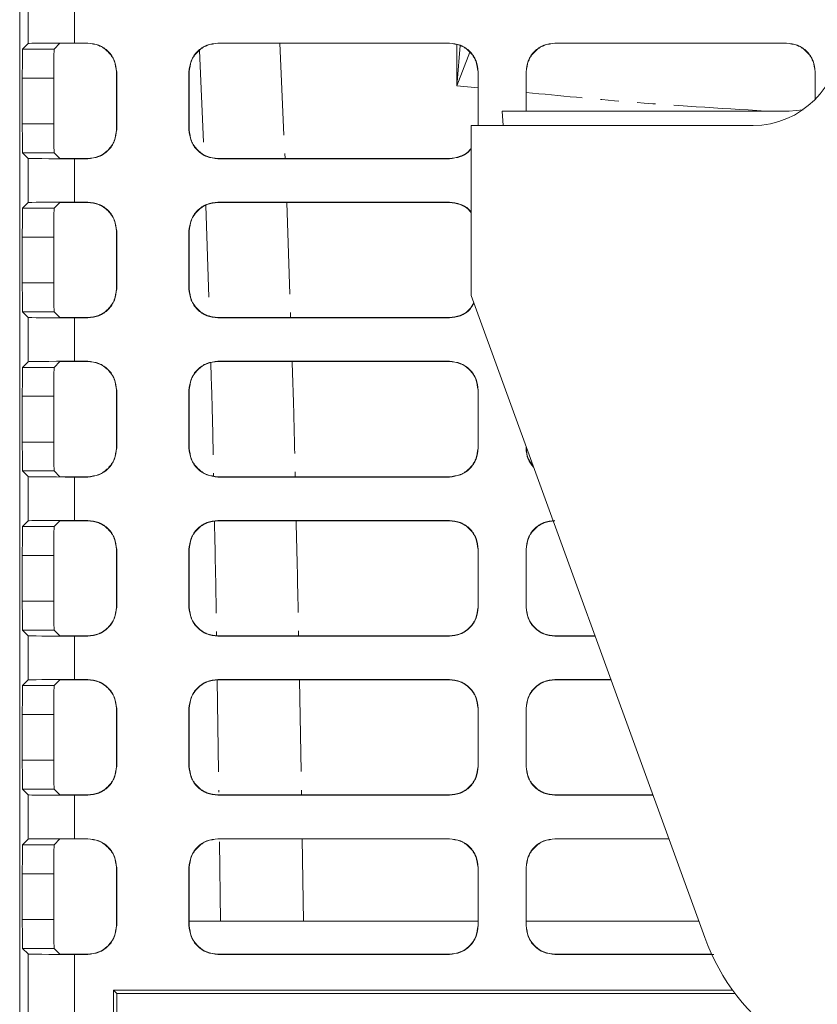
# Model space of a CAD drawing. Units: millimetres. Extents: x 2606 to 3661, y 2074 to 3285.
# Drawn here: x 3282 to 3337, y 2419 to 2487 of the extents above; entities that cross this region are included whole.
import ezdxf

# ---------------------------------------------------------------- set-up
doc = ezdxf.new("R2010")
doc.units = ezdxf.units.MM
doc.linetypes.add('PHANTOM', pattern=[12.7, 6.35, -1.27, 1.27, -1.27, 1.27, -1.27])

msp = doc.modelspace()

# ---------------------------------------------------------------- linework, layer by layer
at = {"color": 7, "linetype": 'Continuous', "lineweight": 15}
for p, q in [((3281.541, 2527.151), (3281.541, 2276.751)), ((3281.541, 2276.751), (3281.541, 2527.151)), ((3282.126, 2485.124), (3281.735, 2484.732)), ((3283.918, 2484.732), (3284.317, 2485.132)), ((3284.317, 2485.132), (3286.241, 2485.132)), ((3286.241, 2485.151), (3285.326, 2485.151)), ((3311.241, 2485.151), (3295.241, 2485.151)), ((3295.241, 2485.132), (3311.241, 2485.132)), ((3311.774, 2482.454), (3311.986, 2484.984)), ((3334.541, 2485.151), (3318.541, 2485.151)), ((3318.541, 2485.132), (3334.541, 2485.132)), ((3311.75, 2482.183), (3312.662, 2484.522)), ((3288.222, 2479.151), (3288.222, 2483.151)), ((3288.241, 2479.151), (3288.241, 2483.151)), ((3293.241, 2483.151), (3293.241, 2479.151)), ((3293.261, 2479.151), (3293.261, 2483.151)), ((3313.222, 2483.151), (3313.222, 2479.451)), ((3313.241, 2479.451), (3313.241, 2483.151)), ((3316.541, 2483.151), (3316.541, 2480.451)), ((3316.561, 2480.451), (3316.561, 2483.151)), ((3336.522, 2483.151), (3336.522, 2481.247)), ((3336.541, 2481.372), (3336.541, 2483.151)), ((3281.718, 2482.732), (3281.718, 2479.57)), ((3283.9, 2479.57), (3283.9, 2482.732)), ((3314.889, 2480.451), (3314.953, 2479.451)), ((3334.741, 2480.451), (3314.889, 2480.451)), ((3335.691, 2480.542), (3334.741, 2480.451)), ((3312.741, 2479.451), (3332.241, 2479.451)), ((3312.741, 2467.701), (3312.741, 2479.451)), ((3281.735, 2477.57), (3282.126, 2477.179)), ((3284.317, 2477.171), (3283.918, 2477.57)), ((3286.241, 2477.171), (3284.317, 2477.171)), ((3285.326, 2477.151), (3286.241, 2477.151)), ((3311.241, 2477.171), (3295.241, 2477.171)), ((3295.241, 2477.151), (3311.241, 2477.151)), ((3282.126, 2474.124), (3281.735, 2473.732)), ((3283.918, 2473.732), (3284.317, 2474.132)), ((3284.317, 2474.132), (3286.241, 2474.132)), ((3286.241, 2474.151), (3285.326, 2474.151)), ((3311.241, 2474.151), (3295.241, 2474.151)), ((3295.241, 2474.132), (3311.241, 2474.132)), ((3288.222, 2468.151), (3288.222, 2472.151)), ((3288.241, 2468.151), (3288.241, 2472.151)), ((3293.241, 2472.151), (3293.241, 2468.151)), ((3293.261, 2468.151), (3293.261, 2472.151)), ((3281.718, 2471.732), (3281.718, 2468.57)), ((3283.9, 2468.57), (3283.9, 2471.732)), ((3328.895, 2423.321), (3312.741, 2467.701)), ((3281.735, 2466.57), (3282.126, 2466.179)), ((3284.317, 2466.171), (3283.918, 2466.57)), ((3286.241, 2466.171), (3284.317, 2466.171)), ((3285.326, 2466.151), (3286.241, 2466.151)), ((3311.241, 2466.171), (3295.241, 2466.171)), ((3295.241, 2466.151), (3311.241, 2466.151)), ((3282.126, 2463.124), (3281.735, 2462.732)), ((3283.918, 2462.732), (3284.317, 2463.132)), ((3284.317, 2463.132), (3286.241, 2463.132)), ((3286.241, 2463.151), (3285.326, 2463.151)), ((3311.241, 2463.151), (3295.241, 2463.151)), ((3295.241, 2463.132), (3311.241, 2463.132)), ((3288.222, 2457.151), (3288.222, 2461.151)), ((3288.241, 2457.151), (3288.241, 2461.151)), ((3293.241, 2461.151), (3293.241, 2457.151)), ((3293.261, 2457.151), (3293.261, 2461.151)), ((3313.222, 2461.151), (3313.222, 2457.151)), ((3313.241, 2457.151), (3313.241, 2461.151)), ((3281.718, 2460.732), (3281.718, 2457.57)), ((3283.9, 2457.57), (3283.9, 2460.732)), ((3316.561, 2457.151), (3316.561, 2457.208)), ((3281.735, 2455.57), (3282.126, 2455.179)), ((3284.317, 2455.171), (3283.918, 2455.57)), ((3286.241, 2455.171), (3284.317, 2455.171)), ((3285.326, 2455.151), (3286.241, 2455.151)), ((3311.241, 2455.171), (3295.241, 2455.171)), ((3295.241, 2455.151), (3311.241, 2455.151)), ((3282.126, 2452.124), (3281.735, 2451.732)), ((3283.918, 2451.732), (3284.317, 2452.132)), ((3284.317, 2452.132), (3286.241, 2452.132)), ((3286.241, 2452.151), (3285.326, 2452.151)), ((3311.241, 2452.151), (3295.241, 2452.151)), ((3295.241, 2452.132), (3311.241, 2452.132)), ((3281.718, 2449.732), (3281.718, 2446.57)), ((3283.9, 2446.57), (3283.9, 2449.732)), ((3288.222, 2446.151), (3288.222, 2450.151)), ((3288.241, 2446.151), (3288.241, 2450.151)), ((3293.241, 2450.151), (3293.241, 2446.151)), ((3293.261, 2446.151), (3293.261, 2450.151)), ((3313.222, 2450.151), (3313.222, 2446.151)), ((3313.241, 2446.151), (3313.241, 2450.151)), ((3316.541, 2450.151), (3316.541, 2446.151)), ((3316.561, 2446.151), (3316.561, 2450.151)), ((3281.735, 2444.57), (3282.126, 2444.179)), ((3284.317, 2444.171), (3283.918, 2444.57)), ((3286.241, 2444.171), (3284.317, 2444.171)), ((3285.326, 2444.151), (3286.241, 2444.151)), ((3311.241, 2444.171), (3295.241, 2444.171)), ((3295.241, 2444.151), (3311.241, 2444.151)), ((3321.306, 2444.171), (3318.541, 2444.171)), ((3318.541, 2444.151), (3321.313, 2444.151)), ((3282.126, 2441.124), (3281.735, 2440.732)), ((3283.918, 2440.732), (3284.317, 2441.132)), ((3284.317, 2441.132), (3286.241, 2441.132)), ((3286.241, 2441.151), (3285.326, 2441.151)), ((3311.241, 2441.151), (3295.241, 2441.151)), ((3295.241, 2441.132), (3311.241, 2441.132)), ((3322.405, 2441.151), (3318.541, 2441.151)), ((3318.541, 2441.132), (3322.412, 2441.132)), ((3281.718, 2438.732), (3281.718, 2435.57)), ((3283.9, 2435.57), (3283.9, 2438.732)), ((3288.222, 2435.151), (3288.222, 2439.151)), ((3288.241, 2435.151), (3288.241, 2439.151)), ((3293.241, 2439.151), (3293.241, 2435.151)), ((3293.261, 2435.151), (3293.261, 2439.151)), ((3313.222, 2439.151), (3313.222, 2435.151)), ((3313.241, 2435.151), (3313.241, 2439.151)), ((3316.541, 2439.151), (3316.541, 2435.151)), ((3316.561, 2435.151), (3316.561, 2439.151)), ((3281.735, 2433.57), (3282.126, 2433.179)), ((3284.317, 2433.171), (3283.918, 2433.57)), ((3286.241, 2433.171), (3284.317, 2433.171)), ((3285.326, 2433.151), (3286.241, 2433.151)), ((3311.241, 2433.171), (3295.241, 2433.171)), ((3295.241, 2433.151), (3311.241, 2433.151)), ((3325.31, 2433.171), (3318.541, 2433.171)), ((3318.541, 2433.151), (3325.317, 2433.151)), ((3282.126, 2430.124), (3281.735, 2429.732)), ((3283.918, 2429.732), (3284.317, 2430.132)), ((3284.317, 2430.132), (3286.241, 2430.132)), ((3286.241, 2430.151), (3285.326, 2430.151)), ((3311.241, 2430.151), (3295.241, 2430.151)), ((3311.241, 2430.132), (3295.241, 2430.132)), ((3326.409, 2430.151), (3318.541, 2430.151)), ((3326.415, 2430.132), (3318.541, 2430.132)), ((3288.222, 2424.151), (3288.222, 2428.151)), ((3288.241, 2424.151), (3288.241, 2428.151)), ((3293.241, 2428.151), (3293.241, 2424.151)), ((3293.261, 2428.151), (3293.261, 2424.151)), ((3313.222, 2424.151), (3313.222, 2428.151)), ((3313.241, 2424.151), (3313.241, 2428.151)), ((3316.541, 2428.151), (3316.541, 2424.151)), ((3316.561, 2428.151), (3316.561, 2424.151)), ((3281.718, 2427.732), (3281.718, 2424.57)), ((3283.9, 2424.57), (3283.9, 2427.732)), ((3313.222, 2424.451), (3293.261, 2424.451)), ((3328.483, 2424.451), (3316.561, 2424.451)), ((3281.735, 2422.57), (3282.126, 2422.179)), ((3284.317, 2422.171), (3283.918, 2422.57)), ((3286.241, 2422.171), (3284.317, 2422.171)), ((3285.326, 2422.151), (3286.241, 2422.151)), ((3295.241, 2422.171), (3311.241, 2422.171)), ((3295.241, 2422.151), (3311.241, 2422.151)), ((3318.541, 2422.171), (3329.368, 2422.171)), ((3318.541, 2422.151), (3329.535, 2422.151)), ((3288.023, 2419.67), (3288.241, 2419.451)), ((3330.829, 2419.67), (3288.023, 2419.67)), ((3288.023, 2419.67), (3288.023, 2289.233)), ((3288.241, 2419.451), (3330.99, 2419.451)), ((3288.241, 2289.451), (3288.241, 2419.451))]:
    msp.add_line(p, q, dxfattribs=at)
at = {"color": 8, "linetype": 'PHANTOM', "lineweight": 0}
for p, q in [((3282.126, 2488.179), (3282.126, 2485.124)), ((3285.326, 2485.151), (3285.326, 2488.151)), ((3286.241, 2485.132), (3286.241, 2485.151)), ((3295.241, 2485.132), (3295.241, 2485.151)), ((3299.526, 2485.132), (3299.879, 2477.171)), ((3311.241, 2485.132), (3311.241, 2485.151)), ((3318.541, 2485.132), (3318.541, 2485.151)), ((3334.541, 2485.151), (3334.541, 2485.132)), ((3281.735, 2484.732), (3283.918, 2484.732)), ((3293.966, 2484.636), (3294.268, 2477.465)), ((3288.222, 2483.151), (3288.241, 2483.151)), ((3293.261, 2483.151), (3293.241, 2483.151)), ((3313.222, 2483.151), (3313.241, 2483.151)), ((3316.561, 2483.151), (3316.541, 2483.151)), ((3336.522, 2483.151), (3336.541, 2483.151)), ((3283.9, 2482.732), (3281.718, 2482.732)), ((3313.222, 2482.045), (3311.75, 2482.181)), ((3281.718, 2479.57), (3283.9, 2479.57)), ((3288.241, 2479.151), (3288.222, 2479.151)), ((3293.261, 2479.151), (3293.241, 2479.151)), ((3283.918, 2477.57), (3281.735, 2477.57)), ((3282.126, 2477.179), (3282.126, 2474.124)), ((3285.326, 2474.151), (3285.326, 2477.151)), ((3286.241, 2477.151), (3286.241, 2477.171)), ((3295.241, 2477.171), (3295.241, 2477.151)), ((3311.241, 2477.151), (3311.241, 2477.171)), ((3286.241, 2474.132), (3286.241, 2474.151)), ((3295.241, 2474.132), (3295.241, 2474.151)), ((3299.997, 2474.132), (3300.266, 2466.171)), ((3311.241, 2474.132), (3311.241, 2474.151)), ((3281.735, 2473.732), (3283.918, 2473.732)), ((3294.405, 2473.929), (3294.644, 2466.289)), ((3288.222, 2472.151), (3288.241, 2472.151)), ((3293.261, 2472.151), (3293.241, 2472.151)), ((3283.9, 2471.732), (3281.718, 2471.732)), ((3281.718, 2468.57), (3283.9, 2468.57)), ((3288.241, 2468.151), (3288.222, 2468.151)), ((3293.261, 2468.151), (3293.241, 2468.151)), ((3283.918, 2466.57), (3281.735, 2466.57)), ((3282.126, 2466.179), (3282.126, 2463.124)), ((3285.326, 2463.151), (3285.326, 2466.151)), ((3286.241, 2466.151), (3286.241, 2466.171)), ((3295.241, 2466.171), (3295.241, 2466.151)), ((3311.241, 2466.151), (3311.241, 2466.171)), ((3281.735, 2462.732), (3283.918, 2462.732)), ((3286.241, 2463.132), (3286.241, 2463.151)), ((3295.241, 2463.132), (3295.241, 2463.151)), ((3311.241, 2463.132), (3311.241, 2463.151)), ((3288.222, 2461.151), (3288.241, 2461.151)), ((3293.261, 2461.151), (3293.241, 2461.151)), ((3313.222, 2461.151), (3313.241, 2461.151)), ((3283.9, 2460.732), (3281.718, 2460.732)), ((3281.718, 2457.57), (3283.9, 2457.57)), ((3288.241, 2457.151), (3288.222, 2457.151)), ((3293.261, 2457.151), (3293.241, 2457.151)), ((3313.222, 2457.151), (3313.241, 2457.151)), ((3316.561, 2457.151), (3316.541, 2457.151)), ((3283.918, 2455.57), (3281.735, 2455.57)), ((3282.126, 2455.179), (3282.126, 2452.124)), ((3285.326, 2452.151), (3285.326, 2455.151)), ((3286.241, 2455.151), (3286.241, 2455.171)), ((3295.241, 2455.171), (3295.241, 2455.151)), ((3311.241, 2455.151), (3311.241, 2455.171)), ((3281.735, 2451.732), (3283.918, 2451.732)), ((3286.241, 2452.132), (3286.241, 2452.151)), ((3295.241, 2452.132), (3295.241, 2452.151)), ((3311.241, 2452.132), (3311.241, 2452.151)), ((3283.9, 2449.732), (3281.718, 2449.732)), ((3288.222, 2450.151), (3288.241, 2450.151)), ((3293.261, 2450.151), (3293.241, 2450.151)), ((3313.222, 2450.151), (3313.241, 2450.151)), ((3316.561, 2450.151), (3316.541, 2450.151)), ((3281.718, 2446.57), (3283.9, 2446.57)), ((3288.241, 2446.151), (3288.222, 2446.151)), ((3293.261, 2446.151), (3293.241, 2446.151)), ((3313.222, 2446.151), (3313.241, 2446.151)), ((3316.561, 2446.151), (3316.541, 2446.151)), ((3283.918, 2444.57), (3281.735, 2444.57)), ((3282.126, 2444.179), (3282.126, 2441.124)), ((3285.326, 2441.151), (3285.326, 2444.151)), ((3286.241, 2444.151), (3286.241, 2444.171)), ((3295.241, 2444.171), (3295.241, 2444.151)), ((3311.241, 2444.151), (3311.241, 2444.171)), ((3318.541, 2444.171), (3318.541, 2444.151)), ((3281.735, 2440.732), (3283.918, 2440.732)), ((3286.241, 2441.132), (3286.241, 2441.151)), ((3295.193, 2441.123), (3295.297, 2433.368)), ((3295.241, 2441.132), (3295.241, 2441.151)), ((3300.876, 2441.132), (3301.016, 2433.171)), ((3311.241, 2441.132), (3311.241, 2441.151)), ((3318.541, 2441.132), (3318.541, 2441.151)), ((3283.9, 2438.732), (3281.718, 2438.732)), ((3288.222, 2439.151), (3288.241, 2439.151)), ((3293.261, 2439.151), (3293.241, 2439.151)), ((3313.222, 2439.151), (3313.241, 2439.151)), ((3316.561, 2439.151), (3316.541, 2439.151)), ((3281.718, 2435.57), (3283.9, 2435.57)), ((3288.241, 2435.151), (3288.222, 2435.151)), ((3293.261, 2435.151), (3293.241, 2435.151)), ((3313.222, 2435.151), (3313.241, 2435.151)), ((3316.561, 2435.151), (3316.541, 2435.151)), ((3283.918, 2433.57), (3281.735, 2433.57)), ((3282.126, 2433.179), (3282.126, 2430.124)), ((3285.326, 2430.151), (3285.326, 2433.151)), ((3286.241, 2433.151), (3286.241, 2433.171)), ((3295.241, 2433.171), (3295.241, 2433.151)), ((3311.241, 2433.151), (3311.241, 2433.171)), ((3318.541, 2433.171), (3318.541, 2433.151)), ((3286.241, 2430.132), (3286.241, 2430.151)), ((3295.241, 2430.132), (3295.241, 2430.151)), ((3295.344, 2429.923), (3295.417, 2424.451)), ((3301.069, 2430.132), (3301.169, 2424.451)), ((3311.241, 2430.132), (3311.241, 2430.151)), ((3318.541, 2430.132), (3318.541, 2430.151)), ((3281.735, 2429.732), (3283.918, 2429.732)), ((3288.222, 2428.151), (3288.241, 2428.151)), ((3293.261, 2428.151), (3293.241, 2428.151)), ((3313.222, 2428.151), (3313.241, 2428.151)), ((3316.561, 2428.151), (3316.541, 2428.151)), ((3283.9, 2427.732), (3281.718, 2427.732)), ((3281.718, 2424.57), (3283.9, 2424.57)), ((3288.241, 2424.151), (3288.222, 2424.151)), ((3293.261, 2424.151), (3293.241, 2424.151)), ((3313.222, 2424.151), (3313.241, 2424.151)), ((3316.561, 2424.151), (3316.541, 2424.151)), ((3283.918, 2422.57), (3281.735, 2422.57)), ((3282.126, 2422.179), (3282.126, 2276.751)), ((3285.326, 2276.751), (3285.326, 2422.151)), ((3286.241, 2422.151), (3286.241, 2422.171)), ((3295.241, 2422.171), (3295.241, 2422.151)), ((3311.241, 2422.151), (3311.241, 2422.171)), ((3318.541, 2422.171), (3318.541, 2422.151))]:
    msp.add_line(p, q, dxfattribs=at)
at = {"color": 7, "linetype": 'Continuous', "lineweight": 15}
for centre, radius, start, end in [((3332.241, 2485.451), 6, 270, 90), ((3342.99, 2428.451), 15, 200, 270)]:
    msp.add_arc(centre, radius, start, end, dxfattribs=at)
for centre, major_axis, start_param, end_param in [((3285.326, 2485.123), (3.2, 0), 1.570796, 3.132866), ((3281.735, 2482.732), (0, 2), 0.008727, 1.570796), ((3283.918, 2482.732), (0, 2), 0.008727, 1.570796), ((3281.735, 2479.57), (0, 2), 1.570796, 3.132866), ((3283.918, 2479.57), (0, 2), 1.570796, 3.132866), ((3285.326, 2477.179), (3.2, 0), 3.150319, 4.712389), ((3285.326, 2474.123), (3.2, 0), 1.570796, 3.132866), ((3281.735, 2471.732), (0, 2), 0.008727, 1.570796), ((3283.918, 2471.732), (0, 2), 0.008727, 1.570796), ((3281.735, 2468.57), (0, 2), 1.570796, 3.132866), ((3283.918, 2468.57), (0, 2), 1.570796, 3.132866), ((3285.326, 2466.179), (3.2, 0), 3.150319, 4.712389), ((3281.735, 2460.732), (0, 2), 0.008727, 1.570796), ((3285.326, 2463.123), (3.2, 0), 1.570796, 3.132866), ((3283.918, 2460.732), (0, 2), 0.008727, 1.570796), ((3281.735, 2457.57), (0, 2), 1.570796, 3.132866), ((3283.918, 2457.57), (0, 2), 1.570796, 3.132866), ((3285.326, 2455.179), (3.2, 0), 3.150319, 4.712389), ((3281.735, 2449.732), (0, 2), 0.008727, 1.570796), ((3285.326, 2452.123), (3.2, 0), 1.570796, 3.132866), ((3283.918, 2449.732), (0, 2), 0.008727, 1.570796), ((3281.735, 2446.57), (0, 2), 1.570796, 3.132866), ((3283.918, 2446.57), (0, 2), 1.570796, 3.132866), ((3285.326, 2444.179), (3.2, 0), 3.150319, 4.712389), ((3281.735, 2438.732), (0, 2), 0.008727, 1.570796), ((3285.326, 2441.123), (3.2, 0), 1.570796, 3.132866), ((3283.918, 2438.732), (0, 2), 0.008727, 1.570796), ((3281.735, 2435.57), (0, 2), 1.570796, 3.132866), ((3283.918, 2435.57), (0, 2), 1.570796, 3.132866), ((3285.326, 2433.179), (3.2, 0), 3.150319, 4.712389), ((3285.326, 2430.123), (3.2, 0), 1.570796, 3.132866), ((3281.735, 2427.732), (0, 2), 0.008727, 1.570796), ((3283.918, 2427.732), (0, 2), 0.008727, 1.570796), ((3281.735, 2424.57), (0, 2), 1.570796, 3.132866), ((3283.918, 2424.57), (0, 2), 1.570796, 3.132866), ((3285.326, 2422.179), (3.2, 0), 3.150319, 4.712389)]:
    msp.add_ellipse(centre, major_axis=major_axis, ratio=0.008727, start_param=start_param, end_param=end_param, dxfattribs=at)
for points, knots in [([(3281.536, 2527.147), (3281.536, 2524.932), (3281.536, 2520.108), (3281.537, 2512.544), (3281.538, 2504.264), (3281.539, 2495.423), (3281.54, 2485.833), (3281.541, 2475.31), (3281.541, 2463.689), (3281.541, 2450.911), (3281.54, 2437.041), (3281.539, 2422.241), (3281.538, 2406.698), (3281.537, 2390.596), (3281.536, 2374.509), (3281.536, 2363.809), (3281.536, 2358.621)], [0, 0, 0, 0, 0.039899, 0.086932, 0.13604, 0.188295, 0.244801, 0.306692, 0.375124, 0.450893, 0.533314, 0.621306, 0.71377, 0.809596, 0.907667, 1, 1, 1, 1]), ([(3288.241, 2483.151), (3288.211, 2483.413), (3288.151, 2483.938), (3287.689, 2484.599), (3287.028, 2485.061), (3286.503, 2485.121), (3286.241, 2485.151)], [0, 0, 0, 0, 0.250001, 0.499999, 0.75, 1, 1, 1, 1]), ([(3288.222, 2483.151), (3288.192, 2483.411), (3288.133, 2483.93), (3287.675, 2484.585), (3287.02, 2485.043), (3286.501, 2485.102), (3286.241, 2485.132)], [0, 0, 0, 0, 0.249999, 0.499998, 0.749999, 1, 1, 1, 1]), ([(3295.241, 2485.151), (3294.979, 2485.121), (3294.455, 2485.061), (3293.794, 2484.599), (3293.332, 2483.938), (3293.271, 2483.413), (3293.241, 2483.151)], [0, 0, 0, 0, 0.25, 0.500001, 0.749999, 1, 1, 1, 1]), ([(3293.261, 2483.151), (3293.29, 2483.411), (3293.35, 2483.93), (3293.808, 2484.585), (3294.463, 2485.043), (3294.982, 2485.102), (3295.241, 2485.132)], [0, 0, 0, 0, 0.2499982, 0.4999988, 0.7499994, 1, 1, 1, 1]), ([(3313.241, 2483.151), (3313.211, 2483.413), (3313.151, 2483.938), (3312.689, 2484.599), (3312.028, 2485.061), (3311.503, 2485.121), (3311.241, 2485.151)], [0, 0, 0, 0, 0.250001, 0.499999, 0.75, 1, 1, 1, 1]), ([(3311.241, 2485.132), (3311.501, 2485.102), (3312.02, 2485.043), (3312.675, 2484.585), (3313.133, 2483.93), (3313.192, 2483.411), (3313.222, 2483.151)], [0, 0, 0, 0, 0.250001, 0.500001, 0.750002, 1, 1, 1, 1]), ([(3318.541, 2485.151), (3318.279, 2485.121), (3317.755, 2485.061), (3317.094, 2484.599), (3316.632, 2483.938), (3316.571, 2483.413), (3316.541, 2483.151)], [0, 0, 0, 0, 0.25, 0.500001, 0.749999, 1, 1, 1, 1]), ([(3316.561, 2483.151), (3316.59, 2483.411), (3316.65, 2483.93), (3317.108, 2484.585), (3317.763, 2485.043), (3318.282, 2485.102), (3318.541, 2485.132)], [0, 0, 0, 0, 0.2499982, 0.4999988, 0.7499994, 1, 1, 1, 1]), ([(3336.541, 2483.151), (3336.511, 2483.413), (3336.451, 2483.938), (3335.989, 2484.599), (3335.328, 2485.061), (3334.803, 2485.121), (3334.541, 2485.151)], [0, 0, 0, 0, 0.250001, 0.499999, 0.75, 1, 1, 1, 1]), ([(3334.541, 2485.132), (3334.801, 2485.102), (3335.32, 2485.043), (3335.975, 2484.585), (3336.433, 2483.93), (3336.492, 2483.411), (3336.522, 2483.151)], [0, 0, 0, 0, 0.250001, 0.500001, 0.750002, 1, 1, 1, 1]), ([(3311.75, 2482.456), (3311.75, 2482.41), (3311.75, 2482.319), (3311.75, 2482.227), (3311.75, 2482.181)], [0, 0, 0, 0, 0.499996, 1, 1, 1, 1]), ([(3286.241, 2477.151), (3286.503, 2477.181), (3287.028, 2477.242), (3287.689, 2477.704), (3288.151, 2478.365), (3288.211, 2478.889), (3288.241, 2479.151)], [0, 0, 0, 0, 0.2500004, 0.5, 0.7499996, 1, 1, 1, 1]), ([(3286.241, 2477.171), (3286.501, 2477.2), (3287.02, 2477.26), (3287.675, 2477.718), (3288.133, 2478.373), (3288.192, 2478.892), (3288.222, 2479.151)], [0, 0, 0, 0, 0.250001, 0.5, 0.749999, 1, 1, 1, 1]), ([(3293.241, 2479.151), (3293.271, 2478.889), (3293.332, 2478.365), (3293.794, 2477.704), (3294.455, 2477.242), (3294.979, 2477.181), (3295.241, 2477.151)], [0, 0, 0, 0, 0.2500004, 0.5, 0.7499996, 1, 1, 1, 1]), ([(3295.241, 2477.171), (3294.982, 2477.2), (3294.463, 2477.26), (3293.808, 2477.718), (3293.35, 2478.373), (3293.29, 2478.892), (3293.261, 2479.151)], [0, 0, 0, 0, 0.250001, 0.5, 0.75, 1, 1, 1, 1]), ([(3312.741, 2477.899), (3312.71, 2477.849), (3312.541, 2477.579), (3312.007, 2477.268), (3311.497, 2477.203), (3311.241, 2477.171)], [0, 0, 0, 0, 0.103704, 0.5518504, 1, 1, 1, 1]), ([(3311.241, 2477.151), (3311.499, 2477.184), (3312.014, 2477.25), (3312.548, 2477.557), (3312.714, 2477.822), (3312.741, 2477.866)], [0, 0, 0, 0, 0.454986, 0.909971, 1, 1, 1, 1]), ([(3288.241, 2472.151), (3288.211, 2472.413), (3288.151, 2472.938), (3287.689, 2473.599), (3287.028, 2474.061), (3286.503, 2474.121), (3286.241, 2474.151)], [0, 0, 0, 0, 0.250001, 0.499999, 0.75, 1, 1, 1, 1]), ([(3288.222, 2472.151), (3288.192, 2472.411), (3288.133, 2472.93), (3287.675, 2473.585), (3287.02, 2474.043), (3286.501, 2474.102), (3286.241, 2474.132)], [0, 0, 0, 0, 0.249999, 0.499998, 0.749999, 1, 1, 1, 1]), ([(3295.241, 2474.151), (3294.979, 2474.121), (3294.455, 2474.061), (3293.794, 2473.599), (3293.332, 2472.938), (3293.271, 2472.413), (3293.241, 2472.151)], [0, 0, 0, 0, 0.25, 0.500001, 0.749999, 1, 1, 1, 1]), ([(3293.261, 2472.151), (3293.29, 2472.411), (3293.35, 2472.93), (3293.808, 2473.585), (3294.463, 2474.043), (3294.982, 2474.102), (3295.241, 2474.132)], [0, 0, 0, 0, 0.2499982, 0.4999988, 0.7499994, 1, 1, 1, 1]), ([(3312.741, 2473.437), (3312.714, 2473.481), (3312.548, 2473.745), (3312.014, 2474.053), (3311.499, 2474.118), (3311.241, 2474.151)], [0, 0, 0, 0, 0.090028, 0.545015, 1, 1, 1, 1]), ([(3311.241, 2474.132), (3311.497, 2474.1), (3312.007, 2474.035), (3312.541, 2473.724), (3312.71, 2473.454), (3312.741, 2473.403)], [0, 0, 0, 0, 0.448148, 0.896296, 1, 1, 1, 1]), ([(3286.241, 2466.151), (3286.503, 2466.181), (3287.028, 2466.242), (3287.689, 2466.704), (3288.151, 2467.365), (3288.211, 2467.889), (3288.241, 2468.151)], [0, 0, 0, 0, 0.25, 0.500001, 0.749999, 1, 1, 1, 1]), ([(3286.241, 2466.171), (3286.501, 2466.2), (3287.02, 2466.26), (3287.675, 2466.718), (3288.133, 2467.373), (3288.192, 2467.892), (3288.222, 2468.151)], [0, 0, 0, 0, 0.250001, 0.500001, 0.749999, 1, 1, 1, 1]), ([(3293.241, 2468.151), (3293.271, 2467.889), (3293.332, 2467.365), (3293.794, 2466.704), (3294.455, 2466.242), (3294.979, 2466.181), (3295.241, 2466.151)], [0, 0, 0, 0, 0.250001, 0.499999, 0.75, 1, 1, 1, 1]), ([(3295.241, 2466.171), (3294.982, 2466.2), (3294.463, 2466.26), (3293.808, 2466.718), (3293.35, 2467.373), (3293.29, 2467.892), (3293.261, 2468.151)], [0, 0, 0, 0, 0.25, 0.500001, 0.75, 1, 1, 1, 1]), ([(3312.93, 2467.182), (3312.843, 2467.031), (3312.626, 2466.656), (3312.013, 2466.263), (3311.499, 2466.201), (3311.241, 2466.171)], [0, 0, 0, 0, 0.251346, 0.625673, 1, 1, 1, 1]), ([(3311.241, 2466.151), (3311.501, 2466.183), (3312.021, 2466.245), (3312.636, 2466.638), (3312.853, 2467.012), (3312.938, 2467.16)], [0, 0, 0, 0, 0.377057, 0.754113, 1, 1, 1, 1]), ([(3288.241, 2461.151), (3288.211, 2461.413), (3288.151, 2461.938), (3287.689, 2462.599), (3287.028, 2463.061), (3286.503, 2463.121), (3286.241, 2463.151)], [0, 0, 0, 0, 0.25, 0.5, 0.75, 1, 1, 1, 1]), ([(3288.222, 2461.151), (3288.192, 2461.411), (3288.133, 2461.93), (3287.675, 2462.585), (3287.02, 2463.043), (3286.501, 2463.102), (3286.241, 2463.132)], [0, 0, 0, 0, 0.250001, 0.499999, 0.749999, 1, 1, 1, 1]), ([(3295.241, 2463.151), (3294.979, 2463.121), (3294.455, 2463.061), (3293.794, 2462.599), (3293.332, 2461.938), (3293.271, 2461.413), (3293.241, 2461.151)], [0, 0, 0, 0, 0.25, 0.5, 0.75, 1, 1, 1, 1]), ([(3293.261, 2461.151), (3293.29, 2461.411), (3293.35, 2461.93), (3293.808, 2462.585), (3294.463, 2463.043), (3294.982, 2463.102), (3295.241, 2463.132)], [0, 0, 0, 0, 0.25, 0.499999, 0.75, 1, 1, 1, 1]), ([(3313.241, 2461.151), (3313.211, 2461.413), (3313.151, 2461.938), (3312.689, 2462.599), (3312.028, 2463.061), (3311.503, 2463.121), (3311.241, 2463.151)], [0, 0, 0, 0, 0.25, 0.5, 0.75, 1, 1, 1, 1]), ([(3311.241, 2463.132), (3311.501, 2463.102), (3312.02, 2463.043), (3312.675, 2462.585), (3313.133, 2461.93), (3313.192, 2461.411), (3313.222, 2461.151)], [0, 0, 0, 0, 0.25, 0.500001, 0.75, 1, 1, 1, 1]), ([(3286.241, 2455.151), (3286.503, 2455.181), (3287.028, 2455.242), (3287.689, 2455.704), (3288.151, 2456.365), (3288.211, 2456.889), (3288.241, 2457.151)], [0, 0, 0, 0, 0.25, 0.500001, 0.749999, 1, 1, 1, 1]), ([(3286.241, 2455.171), (3286.501, 2455.2), (3287.02, 2455.26), (3287.675, 2455.718), (3288.133, 2456.373), (3288.192, 2456.892), (3288.222, 2457.151)], [0, 0, 0, 0, 0.250001, 0.500001, 0.749999, 1, 1, 1, 1]), ([(3293.241, 2457.151), (3293.271, 2456.889), (3293.332, 2456.365), (3293.794, 2455.704), (3294.455, 2455.242), (3294.979, 2455.181), (3295.241, 2455.151)], [0, 0, 0, 0, 0.250001, 0.499999, 0.75, 1, 1, 1, 1]), ([(3295.241, 2455.171), (3294.982, 2455.2), (3294.463, 2455.26), (3293.808, 2455.718), (3293.35, 2456.373), (3293.29, 2456.892), (3293.261, 2457.151)], [0, 0, 0, 0, 0.25, 0.500001, 0.75, 1, 1, 1, 1]), ([(3311.241, 2455.151), (3311.503, 2455.181), (3312.028, 2455.242), (3312.689, 2455.704), (3313.151, 2456.365), (3313.211, 2456.889), (3313.241, 2457.151)], [0, 0, 0, 0, 0.25, 0.500001, 0.749999, 1, 1, 1, 1]), ([(3313.222, 2457.151), (3313.192, 2456.892), (3313.133, 2456.373), (3312.675, 2455.718), (3312.02, 2455.26), (3311.501, 2455.2), (3311.241, 2455.171)], [0, 0, 0, 0, 0.25, 0.499999, 0.75, 1, 1, 1, 1]), ([(3316.541, 2457.151), (3316.567, 2456.886), (3316.613, 2456.396), (3316.919, 2456.014), (3317.059, 2455.84)], [0, 0, 0, 0, 0.542862, 1, 1, 1, 1]), ([(3317.032, 2455.914), (3316.91, 2456.068), (3316.626, 2456.427), (3316.584, 2456.888), (3316.561, 2457.151)], [0, 0, 0, 0, 0.42721, 1, 1, 1, 1]), ([(3288.241, 2450.151), (3288.211, 2450.413), (3288.151, 2450.938), (3287.689, 2451.599), (3287.028, 2452.061), (3286.503, 2452.121), (3286.241, 2452.151)], [0, 0, 0, 0, 0.25, 0.5, 0.75, 1, 1, 1, 1]), ([(3288.222, 2450.151), (3288.192, 2450.411), (3288.133, 2450.93), (3287.675, 2451.585), (3287.02, 2452.043), (3286.501, 2452.102), (3286.241, 2452.132)], [0, 0, 0, 0, 0.250001, 0.499999, 0.749999, 1, 1, 1, 1]), ([(3295.241, 2452.151), (3294.979, 2452.121), (3294.455, 2452.061), (3293.794, 2451.599), (3293.332, 2450.938), (3293.271, 2450.413), (3293.241, 2450.151)], [0, 0, 0, 0, 0.25, 0.5, 0.75, 1, 1, 1, 1]), ([(3293.261, 2450.151), (3293.29, 2450.411), (3293.35, 2450.93), (3293.808, 2451.585), (3294.463, 2452.043), (3294.982, 2452.102), (3295.241, 2452.132)], [0, 0, 0, 0, 0.25, 0.499999, 0.75, 1, 1, 1, 1]), ([(3313.241, 2450.151), (3313.211, 2450.413), (3313.151, 2450.938), (3312.689, 2451.599), (3312.028, 2452.061), (3311.503, 2452.121), (3311.241, 2452.151)], [0, 0, 0, 0, 0.25, 0.5, 0.75, 1, 1, 1, 1]), ([(3311.241, 2452.132), (3311.501, 2452.102), (3312.02, 2452.043), (3312.675, 2451.585), (3313.133, 2450.93), (3313.192, 2450.411), (3313.222, 2450.151)], [0, 0, 0, 0, 0.25, 0.500001, 0.75, 1, 1, 1, 1]), ([(3318.541, 2452.151), (3318.279, 2452.121), (3317.755, 2452.061), (3317.094, 2451.599), (3316.632, 2450.938), (3316.571, 2450.413), (3316.541, 2450.151)], [0, 0, 0, 0, 0.25, 0.5, 0.75, 1, 1, 1, 1]), ([(3316.561, 2450.151), (3316.59, 2450.411), (3316.65, 2450.93), (3317.108, 2451.585), (3317.763, 2452.043), (3318.282, 2452.102), (3318.541, 2452.132)], [0, 0, 0, 0, 0.25, 0.499999, 0.75, 1, 1, 1, 1]), ([(3286.241, 2444.151), (3286.503, 2444.181), (3287.028, 2444.242), (3287.689, 2444.704), (3288.151, 2445.365), (3288.211, 2445.889), (3288.241, 2446.151)], [0, 0, 0, 0, 0.25, 0.500001, 0.749999, 1, 1, 1, 1]), ([(3286.241, 2444.171), (3286.501, 2444.2), (3287.02, 2444.26), (3287.675, 2444.718), (3288.133, 2445.373), (3288.192, 2445.892), (3288.222, 2446.151)], [0, 0, 0, 0, 0.250001, 0.500001, 0.749999, 1, 1, 1, 1]), ([(3293.241, 2446.151), (3293.271, 2445.889), (3293.332, 2445.365), (3293.794, 2444.704), (3294.455, 2444.242), (3294.979, 2444.181), (3295.241, 2444.151)], [0, 0, 0, 0, 0.250001, 0.499999, 0.75, 1, 1, 1, 1]), ([(3295.241, 2444.171), (3294.982, 2444.2), (3294.463, 2444.26), (3293.808, 2444.718), (3293.35, 2445.373), (3293.29, 2445.892), (3293.261, 2446.151)], [0, 0, 0, 0, 0.25, 0.500001, 0.75, 1, 1, 1, 1]), ([(3311.241, 2444.151), (3311.503, 2444.181), (3312.028, 2444.242), (3312.689, 2444.704), (3313.151, 2445.365), (3313.211, 2445.889), (3313.241, 2446.151)], [0, 0, 0, 0, 0.25, 0.500001, 0.749999, 1, 1, 1, 1]), ([(3313.222, 2446.151), (3313.192, 2445.892), (3313.133, 2445.373), (3312.675, 2444.718), (3312.02, 2444.26), (3311.501, 2444.2), (3311.241, 2444.171)], [0, 0, 0, 0, 0.25, 0.499999, 0.75, 1, 1, 1, 1]), ([(3316.541, 2446.151), (3316.571, 2445.889), (3316.632, 2445.365), (3317.094, 2444.704), (3317.755, 2444.242), (3318.279, 2444.181), (3318.541, 2444.151)], [0, 0, 0, 0, 0.250001, 0.499999, 0.75, 1, 1, 1, 1]), ([(3318.541, 2444.171), (3318.282, 2444.2), (3317.763, 2444.26), (3317.108, 2444.718), (3316.65, 2445.373), (3316.59, 2445.892), (3316.561, 2446.151)], [0, 0, 0, 0, 0.25, 0.500001, 0.75, 1, 1, 1, 1]), ([(3288.241, 2439.151), (3288.211, 2439.413), (3288.151, 2439.938), (3287.689, 2440.599), (3287.028, 2441.061), (3286.503, 2441.121), (3286.241, 2441.151)], [0, 0, 0, 0, 0.25, 0.5, 0.75, 1, 1, 1, 1]), ([(3288.222, 2439.151), (3288.192, 2439.411), (3288.133, 2439.93), (3287.675, 2440.585), (3287.02, 2441.043), (3286.501, 2441.102), (3286.241, 2441.132)], [0, 0, 0, 0, 0.250001, 0.499999, 0.749999, 1, 1, 1, 1]), ([(3295.241, 2441.151), (3294.979, 2441.121), (3294.455, 2441.061), (3293.794, 2440.599), (3293.332, 2439.938), (3293.271, 2439.413), (3293.241, 2439.151)], [0, 0, 0, 0, 0.25, 0.5, 0.75, 1, 1, 1, 1]), ([(3293.261, 2439.151), (3293.29, 2439.411), (3293.35, 2439.93), (3293.808, 2440.585), (3294.463, 2441.043), (3294.982, 2441.102), (3295.241, 2441.132)], [0, 0, 0, 0, 0.25, 0.499999, 0.75, 1, 1, 1, 1]), ([(3313.241, 2439.151), (3313.211, 2439.413), (3313.151, 2439.938), (3312.689, 2440.599), (3312.028, 2441.061), (3311.503, 2441.121), (3311.241, 2441.151)], [0, 0, 0, 0, 0.25, 0.5, 0.75, 1, 1, 1, 1]), ([(3311.241, 2441.132), (3311.501, 2441.102), (3312.02, 2441.043), (3312.675, 2440.585), (3313.133, 2439.93), (3313.192, 2439.411), (3313.222, 2439.151)], [0, 0, 0, 0, 0.25, 0.500001, 0.75, 1, 1, 1, 1]), ([(3318.541, 2441.151), (3318.279, 2441.121), (3317.755, 2441.061), (3317.094, 2440.599), (3316.632, 2439.938), (3316.571, 2439.413), (3316.541, 2439.151)], [0, 0, 0, 0, 0.25, 0.5, 0.75, 1, 1, 1, 1]), ([(3316.561, 2439.151), (3316.59, 2439.411), (3316.65, 2439.93), (3317.108, 2440.585), (3317.763, 2441.043), (3318.282, 2441.102), (3318.541, 2441.132)], [0, 0, 0, 0, 0.25, 0.499999, 0.75, 1, 1, 1, 1]), ([(3286.241, 2433.151), (3286.503, 2433.181), (3287.028, 2433.242), (3287.689, 2433.704), (3288.151, 2434.365), (3288.211, 2434.889), (3288.241, 2435.151)], [0, 0, 0, 0, 0.25, 0.500001, 0.75, 1, 1, 1, 1]), ([(3286.241, 2433.171), (3286.501, 2433.2), (3287.02, 2433.26), (3287.675, 2433.718), (3288.133, 2434.373), (3288.192, 2434.892), (3288.222, 2435.151)], [0, 0, 0, 0, 0.250001, 0.500001, 0.75, 1, 1, 1, 1]), ([(3293.241, 2435.151), (3293.271, 2434.889), (3293.332, 2434.365), (3293.794, 2433.704), (3294.455, 2433.242), (3294.979, 2433.181), (3295.241, 2433.151)], [0, 0, 0, 0, 0.25, 0.4999992, 0.7499996, 1, 1, 1, 1]), ([(3295.241, 2433.171), (3294.982, 2433.2), (3294.463, 2433.26), (3293.808, 2433.718), (3293.35, 2434.373), (3293.29, 2434.892), (3293.261, 2435.151)], [0, 0, 0, 0, 0.25, 0.500001, 0.750001, 1, 1, 1, 1]), ([(3311.241, 2433.151), (3311.503, 2433.181), (3312.028, 2433.242), (3312.689, 2433.704), (3313.151, 2434.365), (3313.211, 2434.889), (3313.241, 2435.151)], [0, 0, 0, 0, 0.25, 0.500001, 0.75, 1, 1, 1, 1]), ([(3313.222, 2435.151), (3313.192, 2434.892), (3313.133, 2434.373), (3312.675, 2433.718), (3312.02, 2433.26), (3311.501, 2433.2), (3311.241, 2433.171)], [0, 0, 0, 0, 0.249999, 0.499999, 0.75, 1, 1, 1, 1]), ([(3316.541, 2435.151), (3316.571, 2434.889), (3316.632, 2434.365), (3317.094, 2433.704), (3317.755, 2433.242), (3318.279, 2433.181), (3318.541, 2433.151)], [0, 0, 0, 0, 0.25, 0.4999992, 0.7499996, 1, 1, 1, 1]), ([(3318.541, 2433.171), (3318.282, 2433.2), (3317.763, 2433.26), (3317.108, 2433.718), (3316.65, 2434.373), (3316.59, 2434.892), (3316.561, 2435.151)], [0, 0, 0, 0, 0.25, 0.500001, 0.750001, 1, 1, 1, 1]), ([(3288.241, 2428.151), (3288.211, 2428.413), (3288.151, 2428.938), (3287.689, 2429.599), (3287.028, 2430.061), (3286.503, 2430.121), (3286.241, 2430.151)], [0, 0, 0, 0, 0.25, 0.4999992, 0.7499996, 1, 1, 1, 1]), ([(3288.222, 2428.151), (3288.192, 2428.411), (3288.133, 2428.93), (3287.675, 2429.585), (3287.02, 2430.043), (3286.501, 2430.102), (3286.241, 2430.132)], [0, 0, 0, 0, 0.25, 0.499999, 0.749999, 1, 1, 1, 1]), ([(3295.241, 2430.151), (3294.979, 2430.121), (3294.455, 2430.061), (3293.794, 2429.599), (3293.332, 2428.938), (3293.271, 2428.413), (3293.241, 2428.151)], [0, 0, 0, 0, 0.25, 0.500001, 0.75, 1, 1, 1, 1]), ([(3295.241, 2430.132), (3294.982, 2430.102), (3294.463, 2430.043), (3293.808, 2429.585), (3293.35, 2428.93), (3293.29, 2428.411), (3293.261, 2428.151)], [0, 0, 0, 0, 0.25, 0.5, 0.75, 1, 1, 1, 1]), ([(3313.241, 2428.151), (3313.211, 2428.413), (3313.151, 2428.938), (3312.689, 2429.599), (3312.028, 2430.061), (3311.503, 2430.121), (3311.241, 2430.151)], [0, 0, 0, 0, 0.25, 0.4999992, 0.7499996, 1, 1, 1, 1]), ([(3313.222, 2428.151), (3313.192, 2428.411), (3313.133, 2428.93), (3312.675, 2429.585), (3312.02, 2430.043), (3311.501, 2430.102), (3311.241, 2430.132)], [0, 0, 0, 0, 0.25, 0.5, 0.75, 1, 1, 1, 1]), ([(3318.541, 2430.151), (3318.279, 2430.121), (3317.755, 2430.061), (3317.094, 2429.599), (3316.632, 2428.938), (3316.571, 2428.413), (3316.541, 2428.151)], [0, 0, 0, 0, 0.25, 0.500001, 0.75, 1, 1, 1, 1]), ([(3318.541, 2430.132), (3318.282, 2430.102), (3317.763, 2430.043), (3317.108, 2429.585), (3316.65, 2428.93), (3316.59, 2428.411), (3316.561, 2428.151)], [0, 0, 0, 0, 0.25, 0.5, 0.75, 1, 1, 1, 1]), ([(3286.241, 2422.151), (3286.503, 2422.181), (3287.028, 2422.242), (3287.689, 2422.704), (3288.151, 2423.365), (3288.211, 2423.889), (3288.241, 2424.151)], [0, 0, 0, 0, 0.25, 0.500001, 0.75, 1, 1, 1, 1]), ([(3286.241, 2422.171), (3286.501, 2422.2), (3287.02, 2422.26), (3287.675, 2422.718), (3288.133, 2423.373), (3288.192, 2423.892), (3288.222, 2424.151)], [0, 0, 0, 0, 0.250001, 0.500001, 0.75, 1, 1, 1, 1]), ([(3293.241, 2424.151), (3293.271, 2423.889), (3293.332, 2423.365), (3293.794, 2422.704), (3294.455, 2422.242), (3294.979, 2422.181), (3295.241, 2422.151)], [0, 0, 0, 0, 0.25, 0.4999992, 0.7499996, 1, 1, 1, 1]), ([(3293.261, 2424.151), (3293.29, 2423.892), (3293.35, 2423.373), (3293.808, 2422.718), (3294.463, 2422.26), (3294.982, 2422.2), (3295.241, 2422.171)], [0, 0, 0, 0, 0.249999, 0.499999, 0.75, 1, 1, 1, 1]), ([(3311.241, 2422.151), (3311.503, 2422.181), (3312.028, 2422.242), (3312.689, 2422.704), (3313.151, 2423.365), (3313.211, 2423.889), (3313.241, 2424.151)], [0, 0, 0, 0, 0.25, 0.500001, 0.75, 1, 1, 1, 1]), ([(3311.241, 2422.171), (3311.501, 2422.2), (3312.02, 2422.26), (3312.675, 2422.718), (3313.133, 2423.373), (3313.192, 2423.892), (3313.222, 2424.151)], [0, 0, 0, 0, 0.25, 0.500001, 0.750001, 1, 1, 1, 1]), ([(3316.541, 2424.151), (3316.571, 2423.889), (3316.632, 2423.365), (3317.094, 2422.704), (3317.755, 2422.242), (3318.279, 2422.181), (3318.541, 2422.151)], [0, 0, 0, 0, 0.25, 0.4999992, 0.7499996, 1, 1, 1, 1]), ([(3316.561, 2424.151), (3316.59, 2423.892), (3316.65, 2423.373), (3317.108, 2422.718), (3317.763, 2422.26), (3318.282, 2422.2), (3318.541, 2422.171)], [0, 0, 0, 0, 0.249999, 0.499999, 0.75, 1, 1, 1, 1])]:
    msp.add_open_spline(points, degree=3, knots=knots, dxfattribs=at)
at = {"color": 8, "linetype": 'PHANTOM', "lineweight": 0}
for points, knots in [([(3311.751, 2482.456), (3311.75, 2483.238), (3311.749, 2484.097), (3311.749, 2484.955), (3311.749, 2485.031)], [0, 0, 0, 0, 0.911221, 1, 1, 1, 1]), ([(3333.09, 2480.451), (3329.894, 2480.641), (3324.359, 2480.97), (3318.877, 2481.508), (3316.561, 2481.735)], [0, 0, 0, 0, 0.577393, 1, 1, 1, 1]), ([(3294.746, 2463.034), (3294.781, 2462), (3294.868, 2459.407), (3294.911, 2456.8), (3294.937, 2455.231)], [0, 0, 0, 0, 0.398422, 1, 1, 1, 1]), ([(3300.368, 2463.132), (3300.401, 2462.221), (3300.496, 2459.574), (3300.546, 2456.914), (3300.579, 2455.171)], [0, 0, 0, 0, 0.344308, 1, 1, 1, 1]), ([(3294.999, 2452.084), (3295.055, 2449.632), (3295.115, 2447.002), (3295.15, 2444.367), (3295.152, 2444.188)], [0, 0, 0, 0, 0.932261, 1, 1, 1, 1]), ([(3300.647, 2452.132), (3300.706, 2449.749), (3300.771, 2447.097), (3300.817, 2444.44), (3300.822, 2444.171)], [0, 0, 0, 0, 0.898394, 1, 1, 1, 1])]:
    msp.add_open_spline(points, degree=3, knots=knots, dxfattribs=at)

doc.saveas('drawing.dxf')
